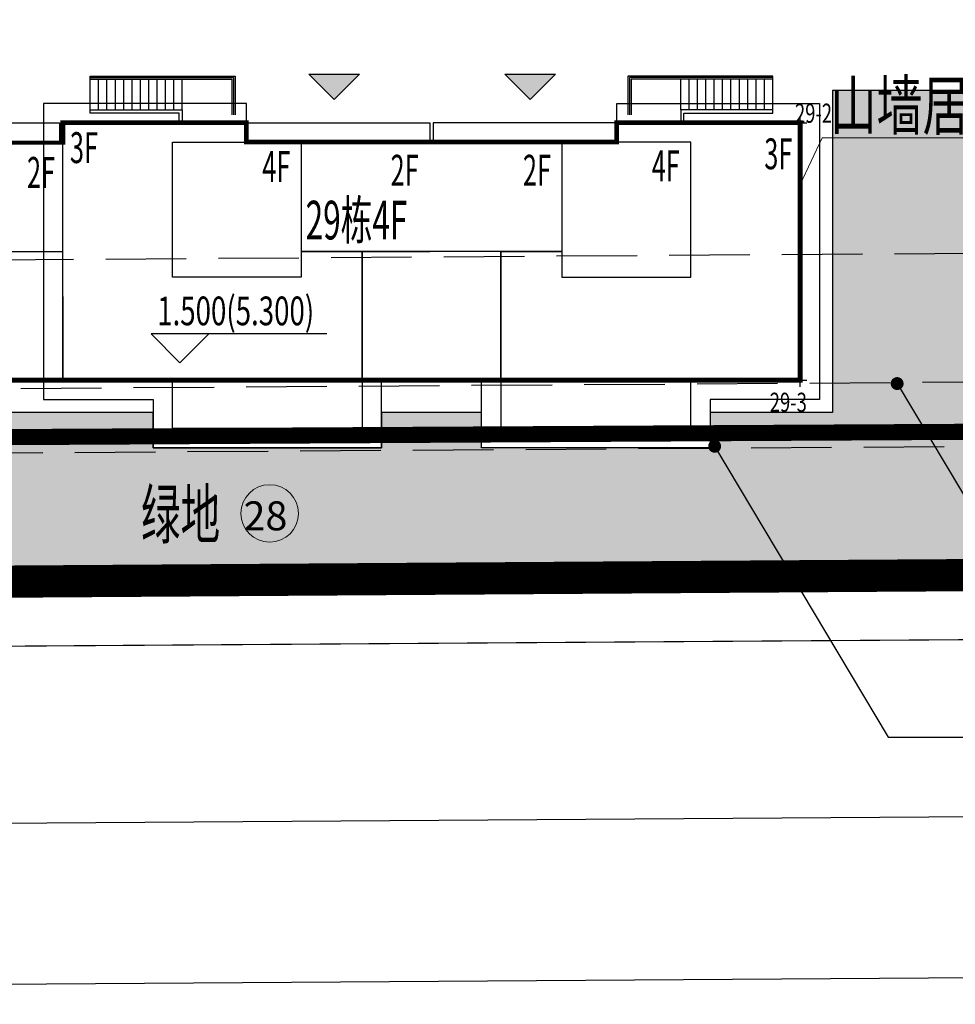
# Model space of a CAD drawing. Units: millimetres. Extents: x 719403 to 719833056, y 2535162 to 2535965487.
# Drawn here: x 720422 to 720451, y 2535797 to 2535828 of the extents above; entities that cross this region are included whole.
import ezdxf

# ---------------------------------------------------------------- set-up
doc = ezdxf.new("R2010")
doc.units = ezdxf.units.MM
doc.header["$LTSCALE"] = 100
for name, pattern in [('( Hidden )', [0.375, 0.25, -0.125]), ('_DASH', [0.6000000000000001, 0.4, -0.2]), ('A0-用地红线$1$ACAD_ISO12W100', [22, 12, -3, 0.5, -3, 0.5, -3]), ('DASH', [0.35, 0.25, -0.1]), ('DASHDOT', [1, 0.5, -0.25, 0, -0.25])]:
    doc.linetypes.add(name, pattern=pattern)
for name, color, linetype in [('0-4F', 40, 'Continuous'), ('2025.04.01改密度', 6, 'Continuous'), ('8-E1-2水域', 131, 'Continuous'), ('A-COLU-STEL', 4, 'Continuous'), ('A-OVLK', 140, 'Continuous'), ('A-WALL', 1, 'Continuous'), ('A0-用地红线$1$1 用地红线', 1, 'A0-用地红线$1$ACAD_ISO12W100'), ('C-BLDG-RIDG', 181, 'Continuous'), ('C-PATT-GRSS', 8, 'Continuous'), ('C-PLNT', 84, 'Continuous'), ('DIM_COOR', 3, 'Continuous'), ('DIM_COOR-RefEdit0-RefEdit0', 3, 'Continuous'), ('DIM_ELEV', 3, 'Continuous'), ('DIM_SYMB', 3, 'Continuous'), ('JT-道路中线', 10, 'DASHDOT'), ('JT-道路红线', 7, 'Continuous'), ('JT-道路缘石线', 164, 'Continuous'), ('PUB_TEXT', 7, 'Continuous'), ('YD-R', 7, 'Continuous'), ('地下室轮廓线', 7, 'Continuous'), ('建筑基底', 4, 'Continuous'), ('绿化', 76, 'Continuous')]:
    doc.layers.add(name, color=color, linetype=linetype)
doc.layers.add('16文字', color=7, linetype='Continuous', lineweight=20)
doc.layers.add('A-W-文字', color=7, linetype='Continuous', lineweight=15)
doc.layers.add('C-BLDG-YARD', color=1, linetype='Continuous', plot=False)
doc.layers.add('G-XREF', color=2, linetype='Continuous', plot=False)
doc.styles.add('_TCH_DIM', font='SIMPLEX', dxfattribs={"bigfont": 'GBCBIG'})
doc.styles.add('hz', font='simplex', dxfattribs={"width": 0.699999988079071, "bigfont": 'hztxt'})
doc.styles.get("Standard").update_dxf_attribs({"font": 'romans.shx', "bigfont": 'hzdx.shx'})
doc.styles.add('黑体', font='txt')

# ---------------------------------------------------------------- blocks, each defined once
blk = doc.blocks.new('422112224')
at = {"layer": '8-E1-2水域', "ltscale": 5}
h = blk.add_hatch(dxfattribs=at)
h.set_pattern_fill('AR-RROOF', color=3, scale=2, style=0)
h.set_pattern_definition([(0, (0, 0), (5.587999999999999, 2.54), [38.1, -5.08, 12.7, -2.54]), (0, (3.3782, 1.27), (-2.54, 3.3782), [7.62, -0.8382, 15.24, -1.905]), (0, (1.27, 2.159), (13.208, 1.7018), [20.32, -3.556, 10.16, -2.54])])
h.paths.add_polyline_path([(719526.8321809801, 2535686.073014769), (719536.8749425024, 2535686.073014769), (719527.5456607023, 2535785.981389794), (719518.442413263, 2535775.92002357)])
h.paths.add_polyline_path([(719522.0666822884, 2535844.664079328, 0.3883329092225415), (719516.0689977763, 2535850.106186052), (719511.5166781279, 2535850.088224332), (719513.6139498316, 2535827.628421237), (719524.584301351, 2535817.70275223)])
h.paths.add_polyline_path([(719890.78823972, 2535743.241005378), (719891.1767752687, 2535686.073014768), (719901.1762799424, 2535686.073014768), (719900.7871689405, 2535743.325591097, 0.012804751513186), (719899.3031676271, 2535784.853340969), (719888.5952484397, 2535794.920655495, -0.01613960026592369)])
h.paths.add_polyline_path([(719871.8682727914, 2535946.155087424, 0.1754920916896912), (719840.6196490221, 2535990.781918547), (719821.4805743195, 2536004.229243204, -0.1434586992798653), (719814.467959947, 2536013.020102123), (719814.1015298322, 2536013.915678818), (719803.4736519252, 2536013.667840332, 0.1013253787589405), (719809.42267526, 2536002.055746842), (719834.8012267747, 2535977.884678521, -0.268087443382684), (719844.6234992007, 2535945.920928704, 0.2601975946995017), (719845.6864150823, 2535896.18814368, 0.06510432372428375), (719863.4305951782, 2535877.652256929, -0.1815898772873871), (719882.0940456229, 2535846.113448465, -0.009547185060003792), (719885.754084781, 2535815.766060331), (719894.7222618067, 2535825.939208498, 0.03779882626784583)])
h.paths.add_polyline_path([(719826.0377407784, 2536095.765785684), (719815.557286865, 2536095.765785684), (719821.6753981805, 2536076.277744811, -0.1773657433622919), (719820.3712901773, 2536065.152046856, 0.04729274947334626), (719814.0552783039, 2536056.860481479, 0.07100192011768049), (719803.0074194589, 2536033.660946392), (719813.6352973694, 2536033.90878548, -0.06090776130377459), (719822.4692578613, 2536051.455273749, -0.06929163006621704), (719830.425064333, 2536061.063414875, 0.3121942452183485), (719833.2799016476, 2536072.697306157)])
at = {"layer": 'JT-道路中线', "ltscale": 20}
blk.add_lwpolyline([(719485.9102202436, 2535801.663636469), (719687.5522069682, 2535803.03413246), (719917.9190847209, 2535804.59986247), (719951.2072671734, 2535804.826111622)], dxfattribs=at)
at = {"layer": 'JT-道路红线', "ltscale": 20}
blk.add_lwpolyline([(719533.6632502222, 2535809.488371747), (719513.6139498318, 2535827.628421237), (719498.9032285085, 2535985.166380541), (719518.3488997836, 2536007.018828402), (719834.5743103111, 2536014.393097073), (719863.7268195701, 2535993.910223024, -0.05094110989193185), (719900.0594156468, 2535831.99346642), (719882.3089237433, 2535811.858004815), (719687.501233048, 2535810.533959236)], format="xyb", close=True, dxfattribs=at)
at = {"layer": 'JT-道路缘石线', "ltscale": 20}
blk.add_line((719520.3007643408, 2535807.397505016), (719687.5148260935, 2535808.534005429), dxfattribs=at)
at = {"layer": 'JT-道路缘石线'}
blk.add_line((719536.0895606971, 2535797.004389898), (719687.5861908188, 2535798.034064923), dxfattribs=at)
blk.add_lwpolyline([(719546.7826898199, 2535807.577494101), (719890.0898839375, 2535809.910843319, 0.4463913102542386), (719907.8478337361, 2535829.982945139, 0.05209024901186421), (719870.5680215072, 2535997.100174532, 0.3287675985735954), (719841.4254176854, 2536017.553459676), (719507.7569751239, 2536009.772422962)], format="xyb", dxfattribs=at)
at = {"layer": 'YD-R'}
blk.add_lwpolyline([(719529.2844198303, 2535955.616224492), (719522.2450775403, 2535950.302148971), (719535.3930153064, 2535809.500128406), (719687.501233048, 2535810.533959236), (719850.2692400165, 2535811.64024133), (719810.8252989104, 2535988.331221676), (719529.2844198303, 2535955.616224492)], close=True, dxfattribs=at)
blk = doc.blocks.new('12rrrhh')
at = {"layer": 'DIM_COOR', "color": 3}
for p, q in [((719641.0552557062, 2535824.106704212), (719641.0552557062, 2535824.506704213)), ((719640.8552557062, 2535824.306704212), (719641.2552557061, 2535824.306704212)), ((719641.0552557061, 2535816.106704198), (719641.0552557061, 2535816.506704199)), ((719640.8552557061, 2535816.306704198), (719641.255255706, 2535816.306704198))]:
    blk.add_line(p, q, dxfattribs=at)
at = {"layer": 'PUB_TEXT', "color": 7, "style": '_TCH_DIM', "width": 0.7058823529411765}
for s, p in [('29-2', (719640.8906643621, 2535824.302897658)), ('29-3', (719640.108242015, 2535815.324816169))]:
    blk.add_text(s, height=0.5950000000000001, dxfattribs=at).set_placement(p)
blk = doc.blocks.new('41244112')
at = {"layer": 'C-PATT-GRSS'}
h = blk.add_hatch(dxfattribs=at)
h.set_pattern_fill('GRASS', color=62, scale=0.2)
h.set_pattern_definition([(90, (-1000, 0), (-0.39911819, 0.39911819), [0.105832264, -0.6924040600000001]), (45, (-1000, 0), (-0.3991184620326041, 0.3991184620326042), [0.105832264, -0.4586064599999999]), (135, (-1000, 0), (-0.3991184620326042, -0.3991184620326041), [0.105832264, -0.4586064599999999])])
edge = h.paths.add_edge_path()
edge.add_arc((718592.7552557054, 2535821.52748426), 2.99999999952168, 131.8047391934942, 180.0000000088935)
edge.add_line((718589.7552557058, 2535821.52748426), (718589.7552557058, 2535811.896844))
edge.add_arc((718593.7552557064, 2535811.896844), 4.000000000582077, 180, 210.3894141823862)
edge.add_line((718590.3048271141, 2535809.8733464), (718687.5012330479, 2535810.533959236))
edge.add_line((718687.5012330479, 2535810.533959236), (718705.5552557062, 2535810.656666654))
edge.add_line((718705.5552557062, 2535810.656666654), (718705.5552557062, 2535819.606704202))
edge.add_line((718705.5552557062, 2535819.606704202), (718704.3552557051, 2535819.606704202))
edge.add_line((718704.3552557051, 2535819.606704202), (718704.3552557047, 2535815.806704202))
edge.add_line((718704.3552557047, 2535815.806704202), (718703.9552557052, 2535815.806704202))
edge.add_line((718703.9552557052, 2535815.806704202), (718703.9552557052, 2535814.70670421))
edge.add_line((718703.9552557052, 2535814.70670421), (718696.8552557052, 2535814.70670421))
edge.add_line((718696.8552557052, 2535814.70670421), (718696.8552557052, 2535815.806704225))
edge.add_line((718696.8552557052, 2535815.806704225), (718692.4552557031, 2535815.806704225))
edge.add_line((718692.4552557031, 2535815.806704225), (718692.4552556976, 2535814.70670421))
edge.add_line((718692.4552556976, 2535814.70670421), (718685.3552557051, 2535814.70670421))
edge.add_line((718685.3552557051, 2535814.70670421), (718685.3552557051, 2535815.806704225))
edge.add_line((718685.3552557051, 2535815.806704225), (718680.955255703, 2535815.806704225))
edge.add_line((718680.955255703, 2535815.806704225), (718680.9552556975, 2535814.70670421))
edge.add_line((718680.9552556975, 2535814.70670421), (718673.855255705, 2535814.70670421))
edge.add_line((718673.855255705, 2535814.70670421), (718673.855255705, 2535815.806704225))
edge.add_line((718673.855255705, 2535815.806704225), (718669.4552557028, 2535815.806704225))
edge.add_line((718669.4552557028, 2535815.806704225), (718669.4552557048, 2535814.70670421))
edge.add_line((718669.4552557048, 2535814.70670421), (718662.3552557047, 2535814.70670421))
edge.add_line((718662.3552557047, 2535814.70670421), (718662.3552557048, 2535815.806704225))
edge.add_line((718662.3552557048, 2535815.806704225), (718657.9552557054, 2535815.806704225))
edge.add_line((718657.9552557054, 2535815.806704225), (718657.9552557054, 2535814.706704197))
edge.add_line((718657.9552557054, 2535814.706704197), (718650.8552557053, 2535814.706704233))
edge.add_line((718650.8552557053, 2535814.706704233), (718650.8552557054, 2535815.806704226))
edge.add_line((718650.8552557054, 2535815.806704226), (718647.0552557056, 2535815.806704225))
edge.add_line((718647.0552557056, 2535815.806704225), (718647.0552557056, 2535825.306704213))
edge.add_line((718647.0552557056, 2535825.306704213), (718642.0552557062, 2535825.306704213))
edge.add_line((718642.0552557062, 2535825.306704213), (718642.0552557062, 2535815.306704201))
edge.add_line((718642.0552557062, 2535815.306704201), (718638.2552557071, 2535815.306704201))
edge.add_line((718638.2552557071, 2535815.306704201), (718638.2552557071, 2535814.206704209))
edge.add_line((718638.2552557071, 2535814.206704209), (718631.1552557145, 2535814.206704209))
edge.add_line((718631.1552557145, 2535814.206704209), (718631.1552557091, 2535815.306704201))
edge.add_line((718631.1552557091, 2535815.306704201), (718628.055255703, 2535815.306704201))
edge.add_line((718628.055255703, 2535815.306704201), (718628.0552556976, 2535814.206704209))
edge.add_line((718628.0552556976, 2535814.206704209), (718620.955255705, 2535814.206704209))
edge.add_line((718620.955255705, 2535814.206704209), (718620.955255705, 2535815.306704201))
edge.add_line((718620.955255705, 2535815.306704201), (718616.5552557029, 2535815.306704201))
edge.add_line((718616.5552557029, 2535815.306704201), (718616.5552556975, 2535814.206704209))
edge.add_line((718616.5552556975, 2535814.206704209), (718609.4552557049, 2535814.206704209))
edge.add_line((718609.4552557049, 2535814.206704209), (718609.4552557049, 2535815.306704201))
edge.add_line((718609.4552557049, 2535815.306704201), (718605.0552557028, 2535815.306704201))
edge.add_line((718605.0552557028, 2535815.306704201), (718605.0552556973, 2535814.206704173))
edge.add_line((718605.0552556973, 2535814.206704173), (718597.9552557048, 2535814.206704209))
edge.add_line((718597.9552557048, 2535814.206704209), (718597.9552557048, 2535815.306704201))
edge.add_line((718597.9552557048, 2535815.306704201), (718594.1552557057, 2535815.306704201))
edge.add_line((718594.1552557057, 2535815.306704201), (718594.1552557057, 2535821.086704199))
edge.add_line((718594.1552557057, 2535821.086704199), (718592.3550603936, 2535821.086704199))
edge.add_line((718592.3550603936, 2535821.086704199), (718592.3550603936, 2535824.356704199))
edge.add_line((718592.3550603936, 2535824.356704199), (718594.1428646919, 2535824.356704199))
edge.add_arc((718593.1552650247, 2535824.199770266), 0.999990680840712, 9.029060108846897, 116.7549095292926)
edge.add_arc((718596.7604040863, 2535817.04871519), 9.008399783864482, 116.7545807554963, 131.8047391978312)
at = {"layer": 'A-COLU-STEL'}
blk.add_lwpolyline([(718590.7554733168, 2535823.763746856, 0.213447202179046), (718589.7552557058, 2535821.52748426), (718589.7552557058, 2535811.896844, 0.1333814760599344), (718590.3048271141, 2535809.8733464), (718687.5012330479, 2535810.533959236)], format="xyb", dxfattribs=at)
blk.add_lwpolyline([(718647.0552557056, 2535825.306704213), (718642.0552557062, 2535825.306704213), (718642.0552557062, 2535815.306704201), (718638.2552557071, 2535815.306704201), (718638.2552557071, 2535814.206704209), (718631.1552557145, 2535814.206704209), (718631.1552557091, 2535815.306704201), (718628.055255703, 2535815.306704201), (718628.0552556976, 2535814.206704209), (718620.955255705, 2535814.206704209), (718620.955255705, 2535815.306704201), (718616.5552557029, 2535815.306704201)], dxfattribs=at)
at = {"layer": 'A-W-文字', "linetype": 'Continuous'}
blk.add_circle((718624.5798922192, 2535812.169354018), 0.8932335111567208, dxfattribs=at)
at = {"layer": 'A-W-文字', "linetype": 'Continuous', "style": '黑体', "width": 0.6}
blk.add_text('绿地', height=1.499999999999998, dxfattribs=at).set_placement((718620.5822681565, 2535811.394321774))
at = {"layer": 'A-W-文字', "linetype": 'Continuous'}
blk.add_text('28', height=0.899999999999999, dxfattribs=at).set_placement((718623.7645307207, 2535811.645027075))
blk = doc.blocks.new('1wsdd')
at = {"layer": 'C-BLDG-YARD'}
h = blk.add_hatch(color=256, dxfattribs=at)
h.dxf.hatch_style = 1
h.paths.add_polyline_path([(212897.2789288427, -39505.55512496382), (212898.4039288427, -39506.68012496383), (212899.5289288428, -39505.55512496382)])
for points in [[(212897.2789288427, -39505.55512496382), (212899.5289288428, -39505.55512496382)], [(212898.4039288427, -39506.68012496383), (212897.2789288427, -39505.55512496382)], [(212898.4039288427, -39506.68012496383), (212899.5289288428, -39505.55512496382)]]:
    blk.add_lwpolyline(points, dxfattribs=at)
blk = doc.blocks.new('RUHU')
at = {"xscale": 0.7, "yscale": 0.7, "zscale": 0.7}
for p in [(570597.6997638064, 2563479.7068121), (570603.7849422913, 2563479.7068121)]:
    blk.add_blockref('1wsdd', p, dxfattribs=at)
blk = doc.blocks.new('29#lt')
at = {"layer": 'A-OVLK'}
for p, q in [((719622.189005871, 2535767.905123421), (719622.189005871, 2535768.955123422)), ((719622.189005871, 2535768.955123422), (719626.6890058721, 2535768.955123422)), ((719622.449005871, 2535768.905123421), (719622.449005871, 2535768.955123422)), ((719622.449005871, 2535767.905123421), (719622.449005871, 2535768.855123422)), ((719622.709005871, 2535768.905123421), (719622.709005871, 2535768.955123422)), ((719622.709005871, 2535767.905123421), (719622.709005871, 2535768.855123422)), ((719626.6890058721, 2535768.955123422), (719626.6890058721, 2535767.755123421)), ((719643.3883092643, 2535768.955123422), (719638.8883092632, 2535768.955123422)), ((719638.8883092632, 2535768.955123422), (719638.8883092632, 2535767.755123421)), ((719642.8683092643, 2535768.905123421), (719642.8683092643, 2535768.955123422)), ((719642.8683092643, 2535767.905123421), (719642.8683092643, 2535768.855123422)), ((719643.1283092643, 2535768.905123421), (719643.1283092643, 2535768.955123422)), ((719643.1283092643, 2535767.905123421), (719643.1283092643, 2535768.855123422)), ((719643.3883092643, 2535767.905123421), (719643.3883092643, 2535768.955123422))]:
    blk.add_line(p, q, dxfattribs=at)
at = {"layer": 'A-OVLK', "color": 3}
for p, q in [((719622.189005871, 2535768.905123421), (719626.6390058721, 2535768.905123421)), ((719622.189005871, 2535768.855123422), (719626.5890058721, 2535768.855123422)), ((719626.5890058721, 2535768.855123422), (719626.5890058721, 2535767.755123421)), ((719626.6390058721, 2535768.905123421), (719626.6390058721, 2535767.755123421)), ((719638.9383092632, 2535768.905123421), (719638.9383092632, 2535767.755123421)), ((719643.3883092643, 2535768.905123421), (719638.9383092632, 2535768.905123421)), ((719643.3883092643, 2535768.855123422), (719638.9883092631, 2535768.855123422)), ((719638.9883092631, 2535768.855123422), (719638.9883092631, 2535767.755123421))]:
    blk.add_line(p, q, dxfattribs=at)
at = {"layer": 'A-OVLK'}
for points in [[(719622.969005871, 2535768.905123421), (719622.969005871, 2535768.955123422)], [(719622.969005871, 2535767.905123421), (719622.969005871, 2535768.855123422)], [(719623.229005871, 2535768.905123421), (719623.229005871, 2535768.955123422)], [(719623.229005871, 2535767.905123421), (719623.229005871, 2535768.855123422)], [(719623.4890058709, 2535768.905123421), (719623.4890058709, 2535768.955123422)], [(719623.4890058709, 2535767.905123421), (719623.4890058709, 2535768.855123422)], [(719623.7490058709, 2535768.905123421), (719623.7490058709, 2535768.955123422)], [(719623.7490058709, 2535767.905123421), (719623.7490058709, 2535768.855123422)], [(719624.0090058709, 2535768.905123421), (719624.0090058709, 2535768.955123422)], [(719624.0090058709, 2535767.905123421), (719624.0090058709, 2535768.855123422)], [(719624.2690058709, 2535768.905123421), (719624.2690058709, 2535768.955123422)], [(719624.2690058709, 2535767.905123421), (719624.2690058709, 2535768.855123422)], [(719624.5290058709, 2535768.905123421), (719624.5290058709, 2535768.955123422)], [(719624.5290058709, 2535767.905123421), (719624.5290058709, 2535768.855123422)], [(719624.7890058709, 2535768.905123421), (719624.7890058709, 2535768.955123422)], [(719624.7890058709, 2535767.905123421), (719624.7890058709, 2535768.855123422)], [(719625.0490058709, 2535768.905123421), (719625.0490058709, 2535768.955123422)], [(719625.0490058709, 2535767.905123421), (719625.0490058709, 2535768.855123422)], [(719640.5283092643, 2535768.905123421), (719640.5283092643, 2535768.955123422)], [(719640.5283092643, 2535767.905123421), (719640.5283092643, 2535768.855123422)], [(719640.7883092643, 2535768.905123421), (719640.7883092643, 2535768.955123422)], [(719640.7883092643, 2535767.905123421), (719640.7883092643, 2535768.855123422)], [(719641.0483092644, 2535768.905123421), (719641.0483092644, 2535768.955123422)], [(719641.0483092644, 2535767.905123421), (719641.0483092644, 2535768.855123422)], [(719641.3083092644, 2535768.905123421), (719641.3083092644, 2535768.955123422)], [(719641.3083092644, 2535767.905123421), (719641.3083092644, 2535768.855123422)], [(719641.5683092644, 2535768.905123421), (719641.5683092644, 2535768.955123422)], [(719641.5683092644, 2535767.905123421), (719641.5683092644, 2535768.855123422)], [(719641.8283092644, 2535768.905123421), (719641.8283092644, 2535768.955123422)], [(719641.8283092644, 2535767.905123421), (719641.8283092644, 2535768.855123422)], [(719642.0883092643, 2535768.905123421), (719642.0883092643, 2535768.955123422)], [(719642.0883092643, 2535767.905123421), (719642.0883092643, 2535768.855123422)], [(719642.3483092643, 2535768.905123421), (719642.3483092643, 2535768.955123422)], [(719642.3483092643, 2535767.905123421), (719642.3483092643, 2535768.855123422)], [(719642.6083092643, 2535768.905123421), (719642.6083092643, 2535768.955123422)], [(719642.6083092643, 2535767.905123421), (719642.6083092643, 2535768.855123422)]]:
    blk.add_lwpolyline(points, dxfattribs=at)
at = {"layer": 'A-WALL'}
for points in [[(719624.9490058231, 2535767.505892385), (719624.9490058231, 2535767.805123422), (719622.189005871, 2535767.805123422), (719622.189005871, 2535767.905123421), (719625.0490058709, 2535767.905123421)], [(719625.0490058231, 2535767.905123421), (719625.0490058231, 2535767.505892385), (719625.0890058721, 2535767.505892385)], [(719640.5283093122, 2535767.905123421), (719640.5283093122, 2535767.505892385), (719640.4883092631, 2535767.505892385)], [(719640.6283093122, 2535767.505892385), (719640.6283093122, 2535767.805123422), (719643.3883092643, 2535767.805123422), (719643.3883092643, 2535767.905123421), (719640.5283092643, 2535767.905123421)]]:
    blk.add_lwpolyline(points, dxfattribs=at)
at = {"layer": 'DIM_SYMB'}
for points in [[(719625.5890058721, 2535768.430123422, 0, 0, 0), (719622.6290058721, 2535768.430123422, 0.08000000000000002, 0, 0), (719622.3290058721, 2535768.430123422, 0, 0, 0)], [(719639.9883092631, 2535768.430123422, 0, 0, 0), (719642.9483092632, 2535768.430123422, 0.08000000000000002, 0, 0), (719643.2483092631, 2535768.430123422, 0, 0, 0)]]:
    blk.add_lwpolyline(points, format="xyseb", dxfattribs=at)
blk = doc.blocks.new('kuxingceng')
at = {"layer": '0-4F'}
for p, q in [((-158121.625615785, -14799.68313632486), (-158121.6256157844, -14792.28313632542)), ((-158118.225615785, -14796.48313632421), (-158118.225615785, -14792.28313632449)), ((-158118.225615785, -14792.28313632449), (-158114.2256157849, -14792.28313632496)), ((-158114.2256157849, -14792.28313632496), (-158114.2256157849, -14796.48313632468)), ((-158102.1256157825, -14792.28313632449), (-158106.1256157826, -14792.28313632496)), ((-158106.1256157826, -14792.28313632496), (-158106.1256157826, -14796.48313632468)), ((-158102.1256157825, -14796.48313632421), (-158102.1256157825, -14792.28313632449)), ((-158098.7256157824, -14799.68313632486), (-158098.725615783, -14792.28313632542)), ((-158118.2256157849, -14796.28313632449), (-158118.225615785, -14792.48313632514)), ((-158102.1256157826, -14796.28313632449), (-158102.1256157825, -14792.48313632514)), ((-158125.725615785, -14795.6831363244), (-158121.6256157847, -14795.6831363244)), ((-158114.2256157849, -14795.6831363244), (-158110.2256157838, -14795.6831363244)), ((-158106.1256157826, -14795.6831363244), (-158112.3256157849, -14795.6831363244)), ((-158112.325615785, -14795.6831363244), (-158112.325615785, -14799.6831363244)), ((-158108.0256157825, -14795.6831363244), (-158108.0256157825, -14799.6831363244)), ((-158114.2256157849, -14796.48313632468), (-158118.225615785, -14796.48313632421)), ((-158106.1256157826, -14796.48313632468), (-158102.1256157825, -14796.48313632421)), ((-158112.325615785, -14799.6831363244), (-158121.625615785, -14799.68313632486)), ((-158108.0256157825, -14799.6831363244), (-158098.7256157824, -14799.68313632486))]:
    blk.add_line(p, q, dxfattribs=at)
for points in [[(-158115.9256157837, -14792.28313632449), (-158115.9256157837, -14791.68313632486), (-158121.6256157839, -14791.68313631322), (-158121.6256157832, -14792.28313632449)], [(-158104.4256157838, -14792.28313632449), (-158104.4256157838, -14791.68313632486), (-158098.7256157836, -14791.68313631322), (-158098.7256157843, -14792.28313632449)], [(-158112.325615785, -14799.6831363244), (-158112.325615785, -14801.1831363244), (-158118.2256157849, -14801.1831363244), (-158118.2256157849, -14799.68313632486)], [(-158108.0256157825, -14799.6831363244), (-158108.0256157825, -14801.1831363244), (-158102.1256157826, -14801.1831363244), (-158102.1256157826, -14799.68313632486)]]:
    blk.add_lwpolyline(points, dxfattribs=at)
at = {"layer": '2025.04.01改密度', "color": 4}
for points in [[(-158121.6256157848, -14797.08313632431), (-158121.6256157848, -14799.6831363244), (-158112.325615785, -14799.6831363244), (-158112.3256157849, -14795.6831363244), (-158114.2256157849, -14795.6831363244)], [(-158098.7256157827, -14797.08313632431), (-158098.7256157827, -14799.6831363244), (-158108.0256157825, -14799.6831363244), (-158108.0256157826, -14795.6831363244), (-158106.1256157826, -14795.6831363244)]]:
    blk.add_lwpolyline(points, dxfattribs=at)
at = {"layer": 'C-BLDG-RIDG', "linetype": '( Hidden )'}
for p, q in [((-158127.4256157838, -14791.68313631928), (-158121.7256157866, -14791.68313632533)), ((-158122.2256157848, -14791.68313631276), (-158122.2256157848, -14800.28313632449)), ((-158121.7256157866, -14791.68313631322), (-158121.7256157865, -14792.28313631471)), ((-158115.9256157837, -14791.68313631928), (-158110.2256157865, -14791.68313632533)), ((-158110.2256157865, -14791.68313631322), (-158110.2256157864, -14792.28313631471)), ((-158110.1256157809, -14791.68313631322), (-158110.1256157811, -14792.28313631471)), ((-158104.4256157838, -14791.68313631928), (-158110.1256157809, -14791.68313632533)), ((-158098.1256157827, -14791.68313631276), (-158098.1256157827, -14800.28313632449)), ((-158111.7256157848, -14800.28313632449), (-158111.725615785, -14799.61646965751)), ((-158108.6256157827, -14800.28313632449), (-158108.6256157825, -14799.61646965751)), ((-158122.2256157848, -14800.28313632449), (-158118.8256157847, -14800.28313632449)), ((-158118.8256157847, -14800.28313632449), (-158118.8256157847, -14801.78313631704)), ((-158111.7256157922, -14801.78313631704), (-158111.7256157848, -14800.28313631704)), ((-158108.6256157752, -14801.78313631704), (-158108.6256157827, -14800.28313631704)), ((-158098.1256157827, -14800.28313632449), (-158101.5256157827, -14800.28313632449)), ((-158101.5256157827, -14800.28313632449), (-158101.5256157827, -14801.78313631704)), ((-158118.8256157847, -14801.78313631704), (-158111.7256157848, -14801.78313631704)), ((-158101.5256157827, -14801.78313631704), (-158108.6256157827, -14801.78313631704))]:
    blk.add_line(p, q, dxfattribs=at)
for points in [[(-158115.9256157837, -14791.68313631928), (-158115.9256157837, -14791.08313631918), (-158122.2256157848, -14791.08313631918), (-158122.2256157848, -14791.68313631276)], [(-158104.4256157838, -14791.68313631928), (-158104.4256157838, -14791.08313631918), (-158098.1256157827, -14791.08313631918), (-158098.1256157827, -14791.68313631276)]]:
    blk.add_lwpolyline(points, dxfattribs=at)
at = {"layer": '建筑基底', "const_width": 0.15}
blk.add_lwpolyline([(-158144.6256157841, -14791.68313631322), (-158144.625615783, -14799.68313632486), (-158098.7256157836, -14799.68313632486), (-158098.7256157921, -14791.68313631322), (-158104.4256157838, -14791.68313631322), (-158104.4256157838, -14792.28313632496), (-158115.9256157837, -14792.28313632496), (-158115.9256157837, -14791.68313631928), (-158121.6256157839, -14791.68313631928), (-158121.6256157828, -14792.28313631425), (-158127.4256157838, -14792.28313632496), (-158127.4256157831, -14791.68313631928), (-158133.125615784, -14791.68313631322), (-158133.1256157829, -14792.28313631425), (-158138.9256157839, -14792.28313632496), (-158138.9256157839, -14791.68313631928)], close=True, dxfattribs=at)
at = {"layer": '0-4F'}
blk.add_blockref('29#lt', (-877742.9646216561, -2550559.189028698), dxfattribs=at)
blk = doc.blocks.new('NJGMDRTHSERGERA')
at = {"layer": 'DIM_ELEV'}
blk.add_lwpolyline([(719751088.8012545, 2535840076.804199), (719745629.4185791, 2535840076.804199), (719746529.418579, 2535839176.8042), (719747429.4184569, 2535840076.804199)], dxfattribs=at)
at = {"layer": 'PUB_TEXT', "style": '_TCH_DIM', "width": 0.7058823529411765}
blk.add_text('1.500(5.300)', height=892.5, dxfattribs=at).set_placement((719745821.807772, 2535840342.642466))
blk = doc.blocks.new('12333')
at = {"layer": 'DIM_ELEV', "xscale": 0.0009999999999999985, "yscale": 0.0009999999999999985, "zscale": 0.0009999999999999985}
blk.add_blockref('NJGMDRTHSERGERA', (-124.7370051217731, -22.32849227450788), dxfattribs=at)
at = {"layer": '16文字', "style": '黑体', "width": 0.6}
for s, height, p in [('3F', 0.9599999999999992, (719618.3743416576, 2535823.052001318)), ('3F', 0.9599999999999992, (719639.9392937701, 2535822.860320985)), ('2F', 0.9599999999999992, (719617.0419439173, 2535822.281886974)), ('4F', 0.9599999999999992, (719624.3477147045, 2535822.462731891)), ('2F', 0.9599999999999992, (719628.3330577491, 2535822.349680738)), ('2F', 0.9599999999999992, (719632.4436085705, 2535822.349664087)), ('4F', 0.9599999999999992, (719636.445726857, 2535822.487807633)), ('29栋4F', 1.199999999999998, (719625.6944298474, 2535820.681699334))]:
    blk.add_text(s, height=height, dxfattribs=at).set_placement(p)

msp = doc.modelspace()

# ---------------------------------------------------------------- linework, layer by layer
at = {"color": 6, "linetype": 'DASH', "ltscale": 0.1}
for points in [[(720492.8582692763, 2535814.533866849), (720651.6926605972, 2535815.613413416), (720613.8705674318, 2535985.039250001), (720335.8251468082, 2535952.730424432), (720330.7718237936, 2535948.915616311), (720343.4150902826, 2535813.518149435)], [(720609.9723111023, 2535979.552630542), (720337.7526545731, 2535947.920757664), (720336.0093636843, 2535946.604728545), (720347.8737259302, 2535819.548591936), (720492.8174901402, 2535820.53372827), (720645.2399269124, 2535821.569694832)]]:
    msp.add_lwpolyline(points, close=True, dxfattribs=at)
msp.add_lwpolyline([(720332.9761345957, 2535946.820816425), (720345.2358732729, 2535815.530570908), (720492.8446762293, 2535816.533820656), (720649.2007286509, 2535817.596522746), (720612.5303214855, 2535981.86332799), (720336.981651467, 2535949.844624371), (720332.9761345957, 2535946.820816425)], dxfattribs=at)
at = {"layer": '16文字'}
for points in [[(720452.3084476533, 2535823.840353774), (720447.1156752399, 2535823.840353774), (720446.439478025, 2535822.391736033)], [(720447.5705083964, 2535823.840353774), (720452.7632808097, 2535823.840353774), (720453.4394780247, 2535822.391736033)]]:
    msp.add_lwpolyline(points, dxfattribs=at)
at = {"layer": 'A0-用地红线$1$1 用地红线', "color": 1, "ltscale": 0.005, "const_width": 0.9999999999999976}
msp.add_lwpolyline([(720334.6686421493, 2535955.616224492), (720327.6292998593, 2535950.302148971), (720340.7772376254, 2535809.500128407), (720492.885455367, 2535810.533959236), (720655.6534623355, 2535811.640241331), (720616.2095212294, 2535988.331221676), (720334.6686421493, 2535955.616224492)], close=True, dxfattribs=at)
at = {"layer": 'C-PLNT'}
for p, q in [((720449.4494093831, 2535816.204063718), (720454.8359226161, 2535807.17381163)), ((720443.7820325759, 2535814.25424585), (720449.1685458089, 2535805.223993763)), ((720449.1685458089, 2535805.223993763), (720466.8290123616, 2535805.223993763))]:
    msp.add_line(p, q, dxfattribs=at)
at = {"layer": 'C-PLNT', "const_width": 0.2}
for points in [[(720449.4094147211, 2535816.295717561, -1), (720449.4894040452, 2535816.112409874, -1)], [(720443.7420379139, 2535814.345899694, -1), (720443.822027238, 2535814.162592007, -1)]]:
    msp.add_lwpolyline(points, format="xyb", close=True, dxfattribs=at)
at = {"layer": '地下室轮廓线', "color": 5, "linetype": '_DASH', "ltscale": 0.05, "const_width": 0.5}
msp.add_lwpolyline([(720333.9337212759, 2535951.302566872), (720330.7718237935, 2535948.915616316), (720332.0855633266, 2535934.846704213), (720334.0394472786, 2535934.846705185), (720334.0394472786, 2535917.846704203), (720336.1394472786, 2535917.846704203), (720336.1394472786, 2535891.433428176), (720343.3602814259, 2535814.105100632), (720650.4199888519, 2535815.806636192), (720612.934985913, 2535983.722461331)], close=True, dxfattribs=at)

# ---------------------------------------------------------------- block references
at = {"layer": '8-E1-2水域'}
msp.add_blockref('422112224', (805.3842223191168, 4.656612873077393e-10), dxfattribs=at)
at = {"layer": 'A-COLU-STEL'}
msp.add_blockref('41244112', (1805.384222319117, 4.656612873077393e-10), dxfattribs=at)
at = {"layer": 'DIM_COOR-RefEdit0-RefEdit0', "color": 3}
msp.add_blockref('12333', (805.3842223191168, 4.656612873077393e-10), dxfattribs=at)
at = {"layer": 'G-XREF'}
msp.add_blockref('RUHU', (805.3842223191168, 4.656612873077393e-10), dxfattribs=at)
at = {"layer": '建筑基底'}
msp.add_blockref('kuxingceng', (878545.1650938089, 2550615.989840526), dxfattribs=at)
at = {"layer": '绿化'}
msp.add_blockref('12rrrhh', (805.3842223191168, 4.656612873077393e-10), dxfattribs=at)

# ---------------------------------------------------------------- texts
at = {"layer": '16文字', "style": 'hz', "width": 0.7}
msp.add_text('山墙居室不开窗', height=1.500000000000001, dxfattribs=at).set_placement((720447.3735655494, 2535824.093116222))

doc.saveas('drawing.dxf')
